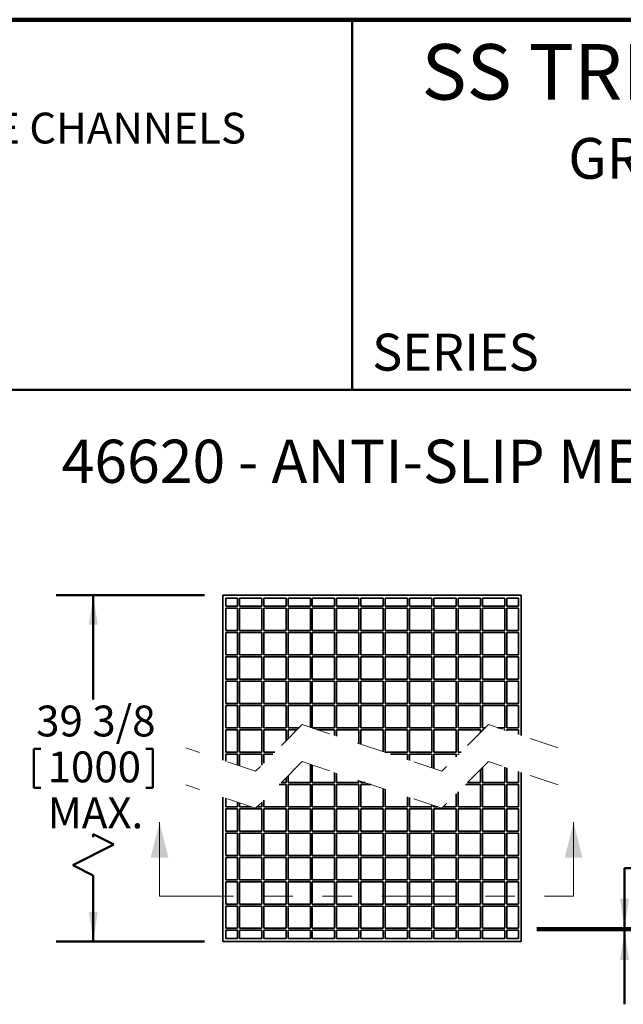
# Model space of a CAD drawing. Units: inches. Extents: x 0.2 to 8.4, y 0.1 to 10.9.
# Drawn here: x 4.3 to 6.4, y 7.6 to 10.9 of the extents above; entities that cross this region are included whole.
import ezdxf

# ---------------------------------------------------------------- set-up
doc = ezdxf.new("R2010")
doc.units = ezdxf.units.IN
doc.header["$MEASUREMENT"] = 0
doc.linetypes.add('HIDDEN', pattern=[0.075, 0.05, -0.025])
doc.linetypes.add('PHANTOM', pattern=[0.5, 0.25, -0.05, 0.05, -0.05, 0.05, -0.05])
doc.layers.add('WALL', color=7, linetype='Continuous', lineweight=50)
doc.styles.add('SLDTEXTSTYLE0', font='TXT', dxfattribs={"width": 0.605})
doc.dimstyles.new('SLDDIMSTYLE0', dxfattribs={"dimtxt": 0.101115, "dimasz": 0.1, "dimexe": 0, "dimexo": 0.0625, "dimgap": 0.025279, "dimtad": 0, "dimtih": 1, "dimtoh": 1, "dimdec": 6, "dimlfac": 12, "dimrnd": 1e-09, "dimzin": 12, "dimdsep": 46, "dimlunit": 5, "dimtxsty": 'SLDTEXTSTYLE0', "dimsah": 1, "dimcen": 0.09, "dimadec": 0, "dimazin": 3, "dimtfac": 1, "dimtdec": 3, "dimtofl": 0, "dimtmove": 0, "dimatfit": 3, "dimfxl": 0, "dimfrac": 2, "dimtolj": 1, "dimtzin": 12, "dimarcsym": 0})
doc.dimstyles.new('SLDDIMSTYLE1', dxfattribs={"dimtxt": 0.101115, "dimasz": 0.1, "dimexe": 0, "dimexo": 0.0625, "dimgap": 0.025279, "dimtad": 0, "dimtih": 1, "dimtoh": 1, "dimdec": 6, "dimlfac": 12, "dimrnd": 1e-09, "dimzin": 12, "dimdsep": 46, "dimlunit": 5, "dimtxsty": 'SLDTEXTSTYLE0', "dimsah": 1, "dimcen": 0.09, "dimadec": 0, "dimazin": 3, "dimtfac": 1, "dimtdec": 3, "dimtmove": 0, "dimatfit": 0, "dimfxl": 0, "dimfrac": 2, "dimtolj": 1, "dimtzin": 12, "dimarcsym": 0})

# ---------------------------------------------------------------- blocks, each defined once
blk = doc.blocks.new('SW_NOTE_1')
at = {"color": 0, "linetype": 'Continuous', "lineweight": 18, "insert": (0, 0.1343), "char_height": 0.104167, "attachment_point": 1, "style": 'SLDTEXTSTYLE0'}
blk.add_mtext('GRATE ASSORTMENT FOR JOSAM SERIES 46600 12" WIDE CHANNELS', dxfattribs=at)
blk = doc.blocks.new('SW_NOTE_5')
at = {"layer": 'WALL', "color": 0, "attachment_point": 1, "style": 'SLDTEXTSTYLE0'}
for s, insert, char_height in [('46620', (0, 0.188), 0.14583), ('- ANTI-SLIP MESH', (0.5948, 0.188), 0.145833)]:
    blk.add_mtext(s, dxfattribs=dict(at, insert=insert, char_height=char_height))
blk = doc.blocks.new('_D_3')
at = {"layer": 'WALL'}
for p, q in [((4.9468, 8.9939), (4.4468, 8.9939)), ((4.5718, 8.9939), (4.5718, 8.6419)), ((4.3712, 8.4751), (4.3712, 8.3432)), ((4.3712, 8.4751), (4.3944, 8.4751)), ((4.7723, 8.4751), (4.7492, 8.4751)), ((4.7723, 8.4751), (4.7723, 8.3432)), ((4.3712, 8.3432), (4.3944, 8.3432)), ((4.7723, 8.3432), (4.7492, 8.3432)), ((4.6412, 8.1515), (4.5718, 8.1862)), ((4.5718, 8.1862), (4.5718, 8.1764)), ((4.5023, 8.0821), (4.6412, 8.1515)), ((4.5718, 8.0473), (4.5023, 8.0821)), ((4.5718, 7.8244), (4.5718, 8.0473)), ((4.9468, 7.8244), (4.4468, 7.8244))]:
    blk.add_line(p, q, dxfattribs=at)
for points in [[(4.5718, 8.9939), (4.5568, 8.8939), (4.5868, 8.8939)], [(4.5718, 7.8244), (4.5868, 7.9244), (4.5568, 7.9244)]]:
    blk.add_solid(points, dxfattribs=at)
at = {"layer": 'WALL', "char_height": 0.10417, "attachment_point": 1, "style": 'SLDTEXTSTYLE0'}
for s, insert in [('39 3/8', (4.3789, 8.621)), ('1000', (4.4175, 8.4659)), ('MAX.', (4.4177, 8.3107))]:
    blk.add_mtext(s, dxfattribs=dict(at, insert=insert))
blk = doc.blocks.new('_D_4')
at = {"layer": 'WALL'}
for p, q in [((6.4901, 8.0714), (6.3651, 8.0714)), ((6.3651, 8.0714), (6.3651, 7.8688)), ((6.6722, 8.0597), (6.6722, 7.9279)), ((6.6722, 8.0597), (6.6954, 8.0597)), ((6.8418, 8.0597), (6.8187, 8.0597)), ((6.8418, 8.0597), (6.8418, 7.9279)), ((6.6722, 7.9279), (6.6954, 7.9279)), ((6.8418, 7.9279), (6.8187, 7.9279)), ((6.0692, 7.8688), (6.4901, 7.8688)), ((6.0692, 7.8621), (6.4901, 7.8621)), ((6.3651, 7.8621), (6.3651, 7.6121))]:
    blk.add_line(p, q, dxfattribs=at)
for points in [[(6.3651, 7.8688), (6.3801, 7.9688), (6.3501, 7.9688)], [(6.3651, 7.8621), (6.3501, 7.7621), (6.3801, 7.7621)]]:
    blk.add_solid(points, dxfattribs=at)
at = {"layer": 'WALL', "attachment_point": 1, "style": 'SLDTEXTSTYLE0'}
for s, insert, char_height in [('1/16', (6.622, 8.2057), 0.10417), ('2', (6.7185, 8.0505), 0.1042)]:
    blk.add_mtext(s, dxfattribs=dict(at, insert=insert, char_height=char_height))

msp = doc.modelspace()

# ---------------------------------------------------------------- linework, layer by layer
at = {"color": 7, "linetype": 'Continuous', "lineweight": 100}
msp.add_line((8.3984375, 10.9375), (0.3984375, 10.9375), dxfattribs=at)
at = {"color": 7, "linetype": 'Continuous', "lineweight": 50}
for p, q in [((5.4453125, 10.9375), (5.4453125, 9.6875)), ((0.3984375, 9.6875), (8.3984375, 9.6875))]:
    msp.add_line(p, q, dxfattribs=at)
at = {"color": 7, "linetype": 'Continuous', "lineweight": 35}
for p, q in [((6.01651018, 8.99390945), (5.0092923, 8.99390945)), ((5.0092923, 8.99390945), (5.0092923, 8.43626595)), ((5.01913484, 8.98406696), (5.01913484, 8.95623249)), ((5.05845323, 8.98406696), (5.01913484, 8.98406696)), ((5.05845323, 8.95623249), (5.05845323, 8.98406696)), ((5.06511993, 8.98406696), (5.06511993, 8.95623249)), ((5.14047407, 8.98406696), (5.06511993, 8.98406696)), ((5.14047407, 8.95623249), (5.14047407, 8.98406696)), ((5.14714075, 8.98406696), (5.14714075, 8.95623249)), ((5.22249492, 8.98406696), (5.14714075, 8.98406696)), ((5.22249492, 8.95623249), (5.22249492, 8.98406696)), ((5.22916157, 8.98406696), (5.22916157, 8.95623249)), ((5.30451574, 8.98406696), (5.22916157, 8.98406696)), ((5.30451574, 8.95623249), (5.30451574, 8.98406696)), ((5.31118241, 8.98406696), (5.31118241, 8.95623249)), ((5.38653657, 8.98406696), (5.31118241, 8.98406696)), ((5.38653657, 8.95623249), (5.38653657, 8.98406696)), ((5.39320324, 8.98406696), (5.39320324, 8.95623249)), ((5.46855741, 8.98406696), (5.39320324, 8.98406696)), ((5.46855741, 8.95623249), (5.46855741, 8.98406696)), ((5.47522408, 8.98406696), (5.47522408, 8.95623249)), ((5.55057841, 8.98406696), (5.47522408, 8.98406696)), ((5.55057841, 8.98406696), (5.55057841, 8.95623249)), ((5.55724507, 8.95623249), (5.55724507, 8.98406696)), ((5.63259924, 8.98406696), (5.55724507, 8.98406696)), ((5.63259924, 8.98406696), (5.63259924, 8.95623249)), ((5.63926591, 8.95623249), (5.63926591, 8.98406696)), ((5.71462008, 8.98406696), (5.63926591, 8.98406696)), ((5.71462008, 8.98406696), (5.71462008, 8.95623249)), ((5.72128675, 8.95623249), (5.72128675, 8.98406696)), ((5.79664091, 8.98406696), (5.72128675, 8.98406696)), ((5.79664091, 8.98406696), (5.79664091, 8.95623249)), ((5.80330757, 8.95623249), (5.80330757, 8.98406696)), ((5.87866173, 8.98406696), (5.80330757, 8.98406696)), ((5.87866173, 8.98406696), (5.87866173, 8.95623249)), ((5.88532841, 8.95623249), (5.88532841, 8.98406696)), ((5.96068255, 8.98406696), (5.88532841, 8.98406696)), ((5.96068255, 8.98406696), (5.96068255, 8.95623249)), ((5.96734926, 8.95623249), (5.96734926, 8.98406696)), ((6.00666764, 8.98406696), (5.96734926, 8.98406696)), ((6.00666764, 8.95623249), (6.00666764, 8.98406696)), ((6.01651018, 8.51983135), (6.01651018, 8.99390945)), ((5.05845323, 8.95623249), (5.01913484, 8.95623249)), ((5.01913484, 8.94956578), (5.01913484, 8.87421167)), ((5.01913484, 8.94956578), (5.05845323, 8.94956578)), ((5.05845323, 8.87421167), (5.05845323, 8.94956578)), ((5.14047407, 8.95623249), (5.06511993, 8.95623249)), ((5.06511993, 8.94956578), (5.06511993, 8.87421167)), ((5.06511993, 8.94956578), (5.14047407, 8.94956578)), ((5.14047407, 8.87421167), (5.14047407, 8.94956578)), ((5.22249492, 8.95623249), (5.14714075, 8.95623249)), ((5.14714075, 8.94956578), (5.14714075, 8.87421167)), ((5.14714075, 8.94956578), (5.22249492, 8.94956578)), ((5.22249492, 8.87421167), (5.22249492, 8.94956578)), ((5.30451574, 8.95623249), (5.22916157, 8.95623249)), ((5.22916157, 8.94956578), (5.22916157, 8.87421167)), ((5.22916157, 8.94956578), (5.30451574, 8.94956578)), ((5.30451574, 8.87421167), (5.30451574, 8.94956578)), ((5.38653657, 8.95623249), (5.31118241, 8.95623249)), ((5.31118241, 8.94956578), (5.31118241, 8.87421167)), ((5.31118241, 8.94956578), (5.38653657, 8.94956578)), ((5.38653657, 8.87421167), (5.38653657, 8.94956578)), ((5.46855741, 8.95623249), (5.39320324, 8.95623249)), ((5.39320324, 8.94956578), (5.39320324, 8.87421167)), ((5.39320324, 8.94956578), (5.46855741, 8.94956578)), ((5.46855741, 8.87421167), (5.46855741, 8.94956578)), ((5.55057841, 8.95623249), (5.47522408, 8.95623249)), ((5.47522408, 8.94956578), (5.47522408, 8.87421167)), ((5.47522408, 8.94956578), (5.55057841, 8.94956578)), ((5.55057841, 8.94956578), (5.55057841, 8.87421167)), ((5.63259924, 8.95623249), (5.55724507, 8.95623249)), ((5.55724507, 8.87421167), (5.55724507, 8.94956578)), ((5.55724507, 8.94956578), (5.63259924, 8.94956578)), ((5.63259924, 8.94956578), (5.63259924, 8.87421167)), ((5.71462008, 8.95623249), (5.63926591, 8.95623249)), ((5.63926591, 8.87421167), (5.63926591, 8.94956578)), ((5.63926591, 8.94956578), (5.71462008, 8.94956578)), ((5.71462008, 8.94956578), (5.71462008, 8.87421167)), ((5.79664091, 8.95623249), (5.72128675, 8.95623249)), ((5.72128675, 8.87421167), (5.72128675, 8.94956578)), ((5.72128675, 8.94956578), (5.79664091, 8.94956578)), ((5.79664091, 8.94956578), (5.79664091, 8.87421167)), ((5.87866173, 8.95623249), (5.80330757, 8.95623249)), ((5.80330757, 8.87421167), (5.80330757, 8.94956578)), ((5.80330757, 8.94956578), (5.87866173, 8.94956578)), ((5.87866173, 8.94956578), (5.87866173, 8.87421167)), ((5.96068255, 8.95623249), (5.88532841, 8.95623249)), ((5.88532841, 8.87421167), (5.88532841, 8.94956578)), ((5.88532841, 8.94956578), (5.96068255, 8.94956578)), ((5.96068255, 8.94956578), (5.96068255, 8.87421167)), ((6.00666764, 8.95623249), (5.96734926, 8.95623249)), ((5.96734926, 8.87421167), (5.96734926, 8.94956578)), ((5.96734926, 8.94956578), (6.00666764, 8.94956578)), ((6.00666764, 8.87421167), (6.00666764, 8.94956578)), ((5.05845323, 8.87421167), (5.01913484, 8.87421167)), ((5.01913484, 8.86754496), (5.01913484, 8.79219084)), ((5.01913484, 8.86754496), (5.05845323, 8.86754496)), ((5.05845323, 8.79219084), (5.05845323, 8.86754496)), ((5.14047407, 8.87421167), (5.06511993, 8.87421167)), ((5.06511993, 8.86754496), (5.06511993, 8.79219084)), ((5.06511993, 8.86754496), (5.14047407, 8.86754496)), ((5.14047407, 8.79219084), (5.14047407, 8.86754496)), ((5.22249492, 8.87421167), (5.14714075, 8.87421167)), ((5.14714075, 8.86754496), (5.14714075, 8.79219084)), ((5.14714075, 8.86754496), (5.22249492, 8.86754496)), ((5.22249492, 8.79219084), (5.22249492, 8.86754496)), ((5.30451574, 8.87421167), (5.22916157, 8.87421167)), ((5.22916157, 8.86754496), (5.22916157, 8.79219084)), ((5.22916157, 8.86754496), (5.30451574, 8.86754496)), ((5.30451574, 8.79219084), (5.30451574, 8.86754496)), ((5.38653657, 8.87421167), (5.31118241, 8.87421167)), ((5.31118241, 8.86754496), (5.31118241, 8.79219084)), ((5.31118241, 8.86754496), (5.38653657, 8.86754496)), ((5.38653657, 8.79219084), (5.38653657, 8.86754496)), ((5.46855741, 8.87421167), (5.39320324, 8.87421167)), ((5.39320324, 8.86754496), (5.39320324, 8.79219084)), ((5.39320324, 8.86754496), (5.46855741, 8.86754496)), ((5.46855741, 8.79219084), (5.46855741, 8.86754496)), ((5.55057841, 8.87421167), (5.47522408, 8.87421167)), ((5.47522408, 8.86754496), (5.47522408, 8.79219084)), ((5.47522408, 8.86754496), (5.55057841, 8.86754496)), ((5.55057841, 8.86754496), (5.55057841, 8.79219084)), ((5.63259924, 8.87421167), (5.55724507, 8.87421167)), ((5.55724507, 8.79219084), (5.55724507, 8.86754496)), ((5.55724507, 8.86754496), (5.63259924, 8.86754496)), ((5.63259924, 8.86754496), (5.63259924, 8.79219084)), ((5.71462008, 8.87421167), (5.63926591, 8.87421167)), ((5.63926591, 8.79219084), (5.63926591, 8.86754496)), ((5.63926591, 8.86754496), (5.71462008, 8.86754496)), ((5.71462008, 8.86754496), (5.71462008, 8.79219084)), ((5.79664091, 8.87421167), (5.72128675, 8.87421167)), ((5.72128675, 8.79219084), (5.72128675, 8.86754496)), ((5.72128675, 8.86754496), (5.79664091, 8.86754496)), ((5.79664091, 8.86754496), (5.79664091, 8.79219084)), ((5.87866173, 8.87421167), (5.80330757, 8.87421167)), ((5.80330757, 8.79219084), (5.80330757, 8.86754496)), ((5.80330757, 8.86754496), (5.87866173, 8.86754496)), ((5.87866173, 8.86754496), (5.87866173, 8.79219084)), ((5.96068255, 8.87421167), (5.88532841, 8.87421167)), ((5.88532841, 8.79219084), (5.88532841, 8.86754496)), ((5.88532841, 8.86754496), (5.96068255, 8.86754496)), ((5.96068255, 8.86754496), (5.96068255, 8.79219084)), ((6.00666764, 8.87421167), (5.96734926, 8.87421167)), ((5.96734926, 8.79219084), (5.96734926, 8.86754496)), ((5.96734926, 8.86754496), (6.00666764, 8.86754496)), ((6.00666764, 8.79219084), (6.00666764, 8.86754496)), ((5.05845323, 8.79219084), (5.01913484, 8.79219084)), ((5.01913484, 8.78552414), (5.01913484, 8.71017002)), ((5.01913484, 8.78552414), (5.05845323, 8.78552414)), ((5.05845323, 8.71017002), (5.05845323, 8.78552414)), ((5.14047407, 8.79219084), (5.06511993, 8.79219084)), ((5.06511993, 8.78552414), (5.06511993, 8.71017002)), ((5.06511993, 8.78552414), (5.14047407, 8.78552414)), ((5.14047407, 8.71017002), (5.14047407, 8.78552414)), ((5.22249492, 8.79219084), (5.14714075, 8.79219084)), ((5.14714075, 8.78552414), (5.14714075, 8.71017002)), ((5.14714075, 8.78552414), (5.22249492, 8.78552414)), ((5.22249492, 8.71017002), (5.22249492, 8.78552414)), ((5.30451574, 8.79219084), (5.22916157, 8.79219084)), ((5.22916157, 8.78552414), (5.22916157, 8.71017002)), ((5.22916157, 8.78552414), (5.30451574, 8.78552414)), ((5.30451574, 8.71017002), (5.30451574, 8.78552414)), ((5.38653657, 8.79219084), (5.31118241, 8.79219084)), ((5.31118241, 8.78552414), (5.31118241, 8.71017002)), ((5.31118241, 8.78552414), (5.38653657, 8.78552414)), ((5.38653657, 8.71017002), (5.38653657, 8.78552414)), ((5.46855741, 8.79219084), (5.39320324, 8.79219084)), ((5.39320324, 8.78552414), (5.39320324, 8.71017002)), ((5.39320324, 8.78552414), (5.46855741, 8.78552414)), ((5.46855741, 8.71017002), (5.46855741, 8.78552414)), ((5.55057841, 8.79219084), (5.47522408, 8.79219084)), ((5.47522408, 8.78552414), (5.47522408, 8.71017002)), ((5.47522408, 8.78552414), (5.55057841, 8.78552414)), ((5.55057841, 8.78552414), (5.55057841, 8.71017002)), ((5.63259924, 8.79219084), (5.55724507, 8.79219084)), ((5.55724507, 8.71017002), (5.55724507, 8.78552414)), ((5.55724507, 8.78552414), (5.63259924, 8.78552414)), ((5.63259924, 8.78552414), (5.63259924, 8.71017002)), ((5.71462008, 8.79219084), (5.63926591, 8.79219084)), ((5.63926591, 8.71017002), (5.63926591, 8.78552414)), ((5.63926591, 8.78552414), (5.71462008, 8.78552414)), ((5.71462008, 8.78552414), (5.71462008, 8.71017002)), ((5.79664091, 8.79219084), (5.72128675, 8.79219084)), ((5.72128675, 8.71017002), (5.72128675, 8.78552414)), ((5.72128675, 8.78552414), (5.79664091, 8.78552414)), ((5.79664091, 8.78552414), (5.79664091, 8.71017002)), ((5.87866173, 8.79219084), (5.80330757, 8.79219084)), ((5.80330757, 8.71017002), (5.80330757, 8.78552414)), ((5.80330757, 8.78552414), (5.87866173, 8.78552414)), ((5.87866173, 8.78552414), (5.87866173, 8.71017002)), ((5.96068255, 8.79219084), (5.88532841, 8.79219084)), ((5.88532841, 8.71017002), (5.88532841, 8.78552414)), ((5.88532841, 8.78552414), (5.96068255, 8.78552414)), ((5.96068255, 8.78552414), (5.96068255, 8.71017002)), ((6.00666764, 8.79219084), (5.96734926, 8.79219084)), ((5.96734926, 8.71017002), (5.96734926, 8.78552414)), ((5.96734926, 8.78552414), (6.00666764, 8.78552414)), ((6.00666764, 8.71017002), (6.00666764, 8.78552414)), ((5.05845323, 8.71017002), (5.01913484, 8.71017002)), ((5.01913484, 8.70350332), (5.01913484, 8.6281492)), ((5.01913484, 8.70350332), (5.05845323, 8.70350332)), ((5.05845323, 8.6281492), (5.05845323, 8.70350332)), ((5.14047407, 8.71017002), (5.06511993, 8.71017002)), ((5.06511993, 8.70350332), (5.06511993, 8.6281492)), ((5.06511993, 8.70350332), (5.14047407, 8.70350332)), ((5.14047407, 8.6281492), (5.14047407, 8.70350332)), ((5.22249492, 8.71017002), (5.14714075, 8.71017002)), ((5.14714075, 8.70350332), (5.14714075, 8.6281492)), ((5.14714075, 8.70350332), (5.22249492, 8.70350332)), ((5.22249492, 8.6281492), (5.22249492, 8.70350332)), ((5.30451574, 8.71017002), (5.22916157, 8.71017002)), ((5.22916157, 8.70350332), (5.22916157, 8.6281492)), ((5.22916157, 8.70350332), (5.30451574, 8.70350332)), ((5.30451574, 8.6281492), (5.30451574, 8.70350332)), ((5.38653657, 8.71017002), (5.31118241, 8.71017002)), ((5.31118241, 8.70350332), (5.31118241, 8.6281492)), ((5.31118241, 8.70350332), (5.38653657, 8.70350332)), ((5.38653657, 8.6281492), (5.38653657, 8.70350332)), ((5.46855741, 8.71017002), (5.39320324, 8.71017002)), ((5.39320324, 8.70350332), (5.39320324, 8.6281492)), ((5.39320324, 8.70350332), (5.46855741, 8.70350332)), ((5.46855741, 8.6281492), (5.46855741, 8.70350332)), ((5.55057841, 8.71017002), (5.47522408, 8.71017002)), ((5.47522408, 8.70350332), (5.47522408, 8.6281492)), ((5.47522408, 8.70350332), (5.55057841, 8.70350332)), ((5.55057841, 8.70350332), (5.55057841, 8.6281492)), ((5.63259924, 8.71017002), (5.55724507, 8.71017002)), ((5.55724507, 8.6281492), (5.55724507, 8.70350332)), ((5.55724507, 8.70350332), (5.63259924, 8.70350332)), ((5.63259924, 8.70350332), (5.63259924, 8.6281492)), ((5.71462008, 8.71017002), (5.63926591, 8.71017002)), ((5.63926591, 8.6281492), (5.63926591, 8.70350332)), ((5.63926591, 8.70350332), (5.71462008, 8.70350332)), ((5.71462008, 8.70350332), (5.71462008, 8.6281492)), ((5.79664091, 8.71017002), (5.72128675, 8.71017002)), ((5.72128675, 8.6281492), (5.72128675, 8.70350332)), ((5.72128675, 8.70350332), (5.79664091, 8.70350332)), ((5.79664091, 8.70350332), (5.79664091, 8.6281492)), ((5.87866173, 8.71017002), (5.80330757, 8.71017002)), ((5.80330757, 8.6281492), (5.80330757, 8.70350332)), ((5.80330757, 8.70350332), (5.87866173, 8.70350332)), ((5.87866173, 8.70350332), (5.87866173, 8.6281492)), ((5.96068255, 8.71017002), (5.88532841, 8.71017002)), ((5.88532841, 8.6281492), (5.88532841, 8.70350332)), ((5.88532841, 8.70350332), (5.96068255, 8.70350332)), ((5.96068255, 8.70350332), (5.96068255, 8.6281492)), ((6.00666764, 8.71017002), (5.96734926, 8.71017002)), ((5.96734926, 8.6281492), (5.96734926, 8.70350332)), ((5.96734926, 8.70350332), (6.00666764, 8.70350332)), ((6.00666764, 8.6281492), (6.00666764, 8.70350332)), ((5.05845323, 8.6281492), (5.01913484, 8.6281492)), ((5.01913484, 8.6214825), (5.01913484, 8.54612828)), ((5.01913484, 8.6214825), (5.05845323, 8.6214825)), ((5.05845323, 8.54612828), (5.05845323, 8.6214825)), ((5.14047407, 8.6281492), (5.06511993, 8.6281492)), ((5.06511993, 8.6214825), (5.06511993, 8.54612828)), ((5.06511993, 8.6214825), (5.14047407, 8.6214825)), ((5.14047407, 8.54612828), (5.14047407, 8.6214825)), ((5.22249492, 8.6281492), (5.14714075, 8.6281492)), ((5.14714075, 8.6214825), (5.14714075, 8.54612828)), ((5.14714075, 8.6214825), (5.22249492, 8.6214825)), ((5.22249492, 8.54612828), (5.22249492, 8.6214825)), ((5.30451574, 8.6281492), (5.22916157, 8.6281492)), ((5.22916157, 8.6214825), (5.22916157, 8.54612828)), ((5.22916157, 8.6214825), (5.30451574, 8.6214825)), ((5.30451574, 8.54770395), (5.30451574, 8.6214825)), ((5.38653657, 8.6281492), (5.31118241, 8.6281492)), ((5.31118241, 8.6214825), (5.31118241, 8.54612828)), ((5.31118241, 8.6214825), (5.38653657, 8.6214825)), ((5.38653657, 8.54612828), (5.38653657, 8.6214825)), ((5.46855741, 8.6281492), (5.39320324, 8.6281492)), ((5.39320324, 8.6214825), (5.39320324, 8.54612828)), ((5.39320324, 8.6214825), (5.46855741, 8.6214825)), ((5.46855741, 8.54612828), (5.46855741, 8.6214825)), ((5.55057841, 8.6281492), (5.47522408, 8.6281492)), ((5.47522408, 8.6214825), (5.47522408, 8.54612828)), ((5.47522408, 8.6214825), (5.55057841, 8.6214825)), ((5.55057841, 8.6214825), (5.55057841, 8.54612828)), ((5.63259924, 8.6281492), (5.55724507, 8.6281492)), ((5.55724507, 8.54612828), (5.55724507, 8.6214825)), ((5.55724507, 8.6214825), (5.63259924, 8.6214825)), ((5.63259924, 8.6214825), (5.63259924, 8.54612828)), ((5.71462008, 8.6281492), (5.63926591, 8.6281492)), ((5.63926591, 8.54612828), (5.63926591, 8.6214825)), ((5.63926591, 8.6214825), (5.71462008, 8.6214825)), ((5.71462008, 8.6214825), (5.71462008, 8.54612828)), ((5.79664091, 8.6281492), (5.72128675, 8.6281492)), ((5.72128675, 8.54612828), (5.72128675, 8.6214825)), ((5.72128675, 8.6214825), (5.79664091, 8.6214825)), ((5.79664091, 8.6214825), (5.79664091, 8.54612828)), ((5.87866173, 8.6281492), (5.80330757, 8.6281492)), ((5.80330757, 8.54612828), (5.80330757, 8.6214825)), ((5.80330757, 8.6214825), (5.87866173, 8.6214825)), ((5.87866173, 8.6214825), (5.87866173, 8.54612828)), ((5.96068255, 8.6281492), (5.88532841, 8.6281492)), ((5.88532841, 8.54612828), (5.88532841, 8.6214825)), ((5.88532841, 8.6214825), (5.96068255, 8.6214825)), ((5.96068255, 8.6214825), (5.96068255, 8.54612828)), ((6.00666764, 8.6281492), (5.96734926, 8.6281492)), ((5.96734926, 8.54612828), (5.96734926, 8.6214825)), ((5.96734926, 8.6214825), (6.00666764, 8.6214825)), ((6.00666764, 8.54612828), (6.00666764, 8.6214825)), ((5.05845323, 8.54612828), (5.01913484, 8.54612828)), ((5.01913484, 8.53946168), (5.01913484, 8.46410746)), ((5.01913484, 8.53946168), (5.05845323, 8.53946168)), ((5.05845323, 8.46410746), (5.05845323, 8.53946168)), ((5.14047407, 8.54612828), (5.06511993, 8.54612828)), ((5.06511993, 8.53946168), (5.06511993, 8.46410746)), ((5.06511993, 8.53946168), (5.14047407, 8.53946168)), ((5.14047407, 8.46410746), (5.14047407, 8.53946168)), ((5.22249492, 8.54612828), (5.14714075, 8.54612828)), ((5.14714075, 8.53946168), (5.14714075, 8.46410746)), ((5.14714075, 8.53946168), (5.22249492, 8.53946168)), ((5.22249492, 8.50194673), (5.22249492, 8.53946168)), ((5.26667642, 8.54612828), (5.22916157, 8.54612828)), ((5.22916157, 8.53946168), (5.22916157, 8.50861344)), ((5.22916157, 8.53946168), (5.26000981, 8.53946168)), ((5.38653657, 8.54612828), (5.31118241, 8.54612828)), ((5.3291739, 8.53946168), (5.38653657, 8.53946168)), ((5.38653657, 8.52028748), (5.38653657, 8.53946168)), ((5.46855741, 8.54612828), (5.39320324, 8.54612828)), ((5.39320324, 8.53946168), (5.39320324, 8.51805915)), ((5.39320324, 8.53946168), (5.46855741, 8.53946168)), ((5.46855741, 8.4928711), (5.46855741, 8.53946168)), ((5.55057841, 8.54612828), (5.47522408, 8.54612828)), ((5.47522408, 8.53946168), (5.47522408, 8.49064268)), ((5.47522408, 8.53946168), (5.55057841, 8.53946168)), ((5.55057841, 8.53946168), (5.55057841, 8.46545463)), ((5.63259924, 8.54612828), (5.55724507, 8.54612828)), ((5.55724507, 8.46410746), (5.55724507, 8.53946168)), ((5.55724507, 8.53946168), (5.63259924, 8.53946168)), ((5.63259924, 8.53946168), (5.63259924, 8.46410746)), ((5.71462008, 8.54612828), (5.63926591, 8.54612828)), ((5.63926591, 8.46410746), (5.63926591, 8.53946168)), ((5.63926591, 8.53946168), (5.71462008, 8.53946168)), ((5.71462008, 8.53946168), (5.71462008, 8.46410746)), ((5.79664091, 8.54612828), (5.72128675, 8.54612828)), ((5.72128675, 8.46410746), (5.72128675, 8.53946168)), ((5.72128675, 8.53946168), (5.79664091, 8.53946168)), ((5.79664091, 8.53946168), (5.79664091, 8.46410746)), ((5.87866173, 8.54612828), (5.80330757, 8.54612828)), ((5.80330757, 8.46410746), (5.80330757, 8.53946168)), ((5.80330757, 8.53946168), (5.87866173, 8.53946168)), ((5.87866173, 8.53946168), (5.87866173, 8.52950469)), ((5.89528535, 8.54612828), (5.88532841, 8.54612828)), ((5.88532841, 8.5361713), (5.88532841, 8.53946168)), ((5.88532841, 8.53946168), (5.88861874, 8.53946168)), ((5.96068255, 8.54612828), (5.93783856, 8.54612828)), ((5.95778279, 8.53946168), (5.96068255, 8.53946168)), ((5.96068255, 8.53946168), (5.96068255, 8.53849242)), ((6.00666764, 8.54612828), (5.96734926, 8.54612828)), ((5.96734926, 8.53626399), (5.96734926, 8.53946168)), ((5.96734926, 8.53946168), (6.00666764, 8.53946168)), ((6.00666764, 8.52312134), (6.00666764, 8.53946168)), ((5.05845323, 8.46410746), (5.01913484, 8.46410746)), ((5.01913484, 8.45744085), (5.01913484, 8.43297596)), ((5.01913484, 8.45744085), (5.05845323, 8.45744085)), ((5.05845323, 8.41983332), (5.05845323, 8.45744085)), ((5.14047407, 8.46410746), (5.06511993, 8.46410746)), ((5.06511993, 8.45744085), (5.06511993, 8.41760489)), ((5.06511993, 8.45744085), (5.14047407, 8.45744085)), ((5.14047407, 8.41992591), (5.14047407, 8.45744085)), ((5.1846556, 8.46410746), (5.14714075, 8.46410746)), ((5.14714075, 8.45744085), (5.14714075, 8.42659262)), ((5.14714075, 8.45744085), (5.17798899, 8.45744085)), ((5.63259924, 8.46410746), (5.55724507, 8.46410746)), ((5.57455285, 8.45744085), (5.63259924, 8.45744085)), ((5.63259924, 8.45744085), (5.63259924, 8.43803815)), ((5.71462008, 8.46410746), (5.63926591, 8.46410746)), ((5.63926591, 8.43580973), (5.63926591, 8.45744085)), ((5.63926591, 8.45744085), (5.71462008, 8.45744085)), ((5.71462008, 8.45744085), (5.71462008, 8.41062168)), ((5.79664091, 8.46410746), (5.72128675, 8.46410746)), ((5.72128675, 8.40839335), (5.72128675, 8.45744085)), ((5.72128675, 8.45744085), (5.79664091, 8.45744085)), ((5.79664091, 8.45744085), (5.79664091, 8.44748387)), ((5.81326453, 8.46410746), (5.80330757, 8.46410746)), ((5.80330757, 8.45415047), (5.80330757, 8.45744085)), ((5.80330757, 8.45744085), (5.80659792, 8.45744085)), ((5.30451574, 8.36087737), (5.30451574, 8.42270399)), ((5.31118241, 8.42047556), (5.31118241, 8.36087737)), ((5.96068255, 8.41349245), (5.96068255, 8.36087737)), ((5.22916157, 8.38361347), (5.22916157, 8.36087737)), ((5.38653657, 8.36087737), (5.38653657, 8.39528751)), ((5.39320324, 8.39305909), (5.39320324, 8.36087737)), ((5.87866173, 8.40450463), (5.87866173, 8.36087737)), ((5.88532841, 8.36087737), (5.88532841, 8.41117133)), ((5.96734926, 8.36087737), (5.96734926, 8.41126402)), ((6.00666764, 8.36087737), (6.00666764, 8.39812137)), ((6.01651018, 7.82440878), (6.01651018, 8.39483139)), ((5.22249492, 8.35421076), (5.19975891, 8.35421076)), ((5.20642552, 8.36087737), (5.22249492, 8.36087737)), ((5.22249492, 8.36087737), (5.22249492, 8.37694677)), ((5.22249492, 8.27885655), (5.22249492, 8.35421076)), ((5.22916157, 8.36087737), (5.30451574, 8.36087737)), ((5.22916157, 8.35421076), (5.22916157, 8.27885655)), ((5.30451574, 8.35421076), (5.22916157, 8.35421076)), ((5.30451574, 8.27885655), (5.30451574, 8.35421076)), ((5.31118241, 8.36087737), (5.38653657, 8.36087737)), ((5.31118241, 8.35421076), (5.31118241, 8.27885655)), ((5.38653657, 8.35421076), (5.31118241, 8.35421076)), ((5.38653657, 8.27885655), (5.38653657, 8.35421076)), ((5.39320324, 8.36087737), (5.46855741, 8.36087737)), ((5.39320324, 8.35421076), (5.39320324, 8.27885655)), ((5.46855741, 8.35421076), (5.39320324, 8.35421076)), ((5.46855741, 8.36087737), (5.46855741, 8.36787104)), ((5.46855741, 8.27885655), (5.46855741, 8.35421076)), ((5.47522408, 8.36564271), (5.47522408, 8.36087737)), ((5.47522408, 8.36087737), (5.48948027, 8.36087737)), ((5.47522408, 8.35421076), (5.47522408, 8.27885655)), ((5.50942454, 8.35421076), (5.47522408, 8.35421076)), ((5.87866173, 8.35421076), (5.82836784, 8.35421076)), ((5.83503445, 8.36087737), (5.87866173, 8.36087737)), ((5.87866173, 8.35421076), (5.87866173, 8.27885655)), ((5.88532841, 8.36087737), (5.96068255, 8.36087737)), ((5.88532841, 8.27885655), (5.88532841, 8.35421076)), ((5.96068255, 8.35421076), (5.88532841, 8.35421076)), ((5.96068255, 8.35421076), (5.96068255, 8.27885655)), ((5.96734926, 8.36087737), (6.00666764, 8.36087737)), ((5.96734926, 8.27885655), (5.96734926, 8.35421076)), ((6.00666764, 8.35421076), (5.96734926, 8.35421076)), ((6.00666764, 8.27885655), (6.00666764, 8.35421076)), ((5.55057841, 8.34045457), (5.55057841, 8.27885655)), ((5.55724507, 8.27885655), (5.55724507, 8.33822614)), ((5.79664091, 8.3224838), (5.79664091, 8.27885655)), ((5.80330757, 8.27885655), (5.80330757, 8.32915051)), ((5.0092923, 8.31126589), (5.0092923, 7.82440878)), ((5.01913484, 8.3079759), (5.01913484, 8.27885655)), ((5.05845323, 8.27885655), (5.05845323, 8.29483325)), ((5.06511993, 8.29260483), (5.06511993, 8.27885655)), ((5.14047407, 8.27885655), (5.14047407, 8.29492594)), ((5.14714075, 8.30159265), (5.14714075, 8.27885655)), ((5.63259924, 8.31303819), (5.63259924, 8.27885655)), ((5.63926591, 8.27885655), (5.63926591, 8.31080976)), ((5.71462008, 8.28562171), (5.71462008, 8.27885655)), ((5.72128675, 8.27885655), (5.72128675, 8.28339329)), ((5.01913484, 8.27885655), (5.05845323, 8.27885655)), ((5.01913484, 8.27218994), (5.01913484, 8.19683573)), ((5.05845323, 8.27218994), (5.01913484, 8.27218994)), ((5.05845323, 8.19683573), (5.05845323, 8.27218994)), ((5.06511993, 8.27885655), (5.10625031, 8.27885655)), ((5.06511993, 8.27218994), (5.06511993, 8.19683573)), ((5.14047407, 8.27218994), (5.06511993, 8.27218994)), ((5.1244047, 8.27885655), (5.14047407, 8.27885655)), ((5.14047407, 8.19683573), (5.14047407, 8.27218994)), ((5.14714075, 8.27885655), (5.22249492, 8.27885655)), ((5.14714075, 8.27218994), (5.14714075, 8.19683573)), ((5.22249492, 8.27218994), (5.14714075, 8.27218994)), ((5.22249492, 8.19683573), (5.22249492, 8.27218994)), ((5.22916157, 8.27885655), (5.30451574, 8.27885655)), ((5.22916157, 8.27218994), (5.22916157, 8.19683573)), ((5.30451574, 8.27218994), (5.22916157, 8.27218994)), ((5.30451574, 8.19683573), (5.30451574, 8.27218994)), ((5.31118241, 8.27885655), (5.38653657, 8.27885655)), ((5.31118241, 8.27218994), (5.31118241, 8.19683573)), ((5.38653657, 8.27218994), (5.31118241, 8.27218994)), ((5.38653657, 8.19683573), (5.38653657, 8.27218994)), ((5.39320324, 8.27885655), (5.46855741, 8.27885655)), ((5.39320324, 8.27218994), (5.39320324, 8.19683573)), ((5.46855741, 8.27218994), (5.39320324, 8.27218994)), ((5.46855741, 8.19683573), (5.46855741, 8.27218994)), ((5.47522408, 8.27885655), (5.55057841, 8.27885655)), ((5.47522408, 8.27218994), (5.47522408, 8.19683573)), ((5.55057841, 8.27218994), (5.47522408, 8.27218994)), ((5.55057841, 8.27218994), (5.55057841, 8.19683573)), ((5.55724507, 8.27885655), (5.63259924, 8.27885655)), ((5.55724507, 8.19683573), (5.55724507, 8.27218994)), ((5.63259924, 8.27218994), (5.55724507, 8.27218994)), ((5.63259924, 8.27218994), (5.63259924, 8.19683573)), ((5.63926591, 8.27885655), (5.71462008, 8.27885655)), ((5.63926591, 8.19683573), (5.63926591, 8.27218994)), ((5.71462008, 8.27218994), (5.63926591, 8.27218994)), ((5.71462008, 8.27218994), (5.71462008, 8.19683573)), ((5.72128675, 8.27885655), (5.73485922, 8.27885655)), ((5.72128675, 8.19683573), (5.72128675, 8.27218994)), ((5.79664091, 8.27218994), (5.72128675, 8.27218994)), ((5.75301363, 8.27885655), (5.79664091, 8.27885655)), ((5.79664091, 8.27218994), (5.79664091, 8.19683573)), ((5.80330757, 8.27885655), (5.87866173, 8.27885655)), ((5.80330757, 8.19683573), (5.80330757, 8.27218994)), ((5.87866173, 8.27218994), (5.80330757, 8.27218994)), ((5.87866173, 8.27218994), (5.87866173, 8.19683573)), ((5.88532841, 8.27885655), (5.96068255, 8.27885655)), ((5.88532841, 8.19683573), (5.88532841, 8.27218994)), ((5.96068255, 8.27218994), (5.88532841, 8.27218994)), ((5.96068255, 8.27218994), (5.96068255, 8.19683573)), ((5.96734926, 8.27885655), (6.00666764, 8.27885655)), ((5.96734926, 8.19683573), (5.96734926, 8.27218994)), ((6.00666764, 8.27218994), (5.96734926, 8.27218994)), ((6.00666764, 8.19683573), (6.00666764, 8.27218994)), ((5.01913484, 8.19683573), (5.05845323, 8.19683573)), ((5.01913484, 8.19016902), (5.01913484, 8.11481491)), ((5.05845323, 8.19016902), (5.01913484, 8.19016902)), ((5.05845323, 8.11481491), (5.05845323, 8.19016902)), ((5.06511993, 8.19683573), (5.14047407, 8.19683573)), ((5.06511993, 8.19016902), (5.06511993, 8.11481491)), ((5.14047407, 8.19016902), (5.06511993, 8.19016902)), ((5.14047407, 8.11481491), (5.14047407, 8.19016902)), ((5.14714075, 8.19683573), (5.22249492, 8.19683573)), ((5.14714075, 8.19016902), (5.14714075, 8.11481491)), ((5.22249492, 8.19016902), (5.14714075, 8.19016902)), ((5.22249492, 8.11481491), (5.22249492, 8.19016902)), ((5.22916157, 8.19683573), (5.30451574, 8.19683573)), ((5.22916157, 8.19016902), (5.22916157, 8.11481491)), ((5.30451574, 8.19016902), (5.22916157, 8.19016902)), ((5.30451574, 8.11481491), (5.30451574, 8.19016902)), ((5.31118241, 8.19683573), (5.38653657, 8.19683573)), ((5.31118241, 8.19016902), (5.31118241, 8.11481491)), ((5.38653657, 8.19016902), (5.31118241, 8.19016902)), ((5.38653657, 8.11481491), (5.38653657, 8.19016902)), ((5.39320324, 8.19683573), (5.46855741, 8.19683573)), ((5.39320324, 8.19016902), (5.39320324, 8.11481491)), ((5.46855741, 8.19016902), (5.39320324, 8.19016902)), ((5.46855741, 8.11481491), (5.46855741, 8.19016902)), ((5.47522408, 8.19683573), (5.55057841, 8.19683573)), ((5.47522408, 8.19016902), (5.47522408, 8.11481491)), ((5.55057841, 8.19016902), (5.47522408, 8.19016902)), ((5.55057841, 8.19016902), (5.55057841, 8.11481491)), ((5.55724507, 8.19683573), (5.63259924, 8.19683573)), ((5.55724507, 8.11481491), (5.55724507, 8.19016902)), ((5.63259924, 8.19016902), (5.55724507, 8.19016902)), ((5.63259924, 8.19016902), (5.63259924, 8.11481491)), ((5.63926591, 8.19683573), (5.71462008, 8.19683573)), ((5.63926591, 8.11481491), (5.63926591, 8.19016902)), ((5.71462008, 8.19016902), (5.63926591, 8.19016902)), ((5.71462008, 8.19016902), (5.71462008, 8.11481491)), ((5.72128675, 8.19683573), (5.79664091, 8.19683573)), ((5.72128675, 8.11481491), (5.72128675, 8.19016902)), ((5.79664091, 8.19016902), (5.72128675, 8.19016902)), ((5.79664091, 8.19016902), (5.79664091, 8.11481491)), ((5.80330757, 8.19683573), (5.87866173, 8.19683573)), ((5.80330757, 8.11481491), (5.80330757, 8.19016902)), ((5.87866173, 8.19016902), (5.80330757, 8.19016902)), ((5.87866173, 8.19016902), (5.87866173, 8.11481491)), ((5.88532841, 8.19683573), (5.96068255, 8.19683573)), ((5.88532841, 8.11481491), (5.88532841, 8.19016902)), ((5.96068255, 8.19016902), (5.88532841, 8.19016902)), ((5.96068255, 8.19016902), (5.96068255, 8.11481491)), ((5.96734926, 8.19683573), (6.00666764, 8.19683573)), ((5.96734926, 8.11481491), (5.96734926, 8.19016902)), ((6.00666764, 8.19016902), (5.96734926, 8.19016902)), ((6.00666764, 8.11481491), (6.00666764, 8.19016902)), ((5.01913484, 8.11481491), (5.05845323, 8.11481491)), ((5.06511993, 8.11481491), (5.14047407, 8.11481491)), ((5.14714075, 8.11481491), (5.22249492, 8.11481491)), ((5.22916157, 8.11481491), (5.30451574, 8.11481491)), ((5.31118241, 8.11481491), (5.38653657, 8.11481491)), ((5.39320324, 8.11481491), (5.46855741, 8.11481491)), ((5.47522408, 8.11481491), (5.55057841, 8.11481491)), ((5.55724507, 8.11481491), (5.63259924, 8.11481491)), ((5.63926591, 8.11481491), (5.71462008, 8.11481491)), ((5.72128675, 8.11481491), (5.79664091, 8.11481491)), ((5.80330757, 8.11481491), (5.87866173, 8.11481491)), ((5.88532841, 8.11481491), (5.96068255, 8.11481491)), ((5.96734926, 8.11481491), (6.00666764, 8.11481491)), ((5.01913484, 8.1081482), (5.01913484, 8.03279408)), ((5.05845323, 8.1081482), (5.01913484, 8.1081482)), ((5.05845323, 8.03279408), (5.05845323, 8.1081482)), ((5.06511993, 8.1081482), (5.06511993, 8.03279408)), ((5.14047407, 8.1081482), (5.06511993, 8.1081482)), ((5.14047407, 8.03279408), (5.14047407, 8.1081482)), ((5.14714075, 8.1081482), (5.14714075, 8.03279408)), ((5.22249492, 8.1081482), (5.14714075, 8.1081482)), ((5.22249492, 8.03279408), (5.22249492, 8.1081482)), ((5.22916157, 8.1081482), (5.22916157, 8.03279408)), ((5.30451574, 8.1081482), (5.22916157, 8.1081482)), ((5.30451574, 8.03279408), (5.30451574, 8.1081482)), ((5.31118241, 8.1081482), (5.31118241, 8.03279408)), ((5.38653657, 8.1081482), (5.31118241, 8.1081482)), ((5.38653657, 8.03279408), (5.38653657, 8.1081482)), ((5.39320324, 8.1081482), (5.39320324, 8.03279408)), ((5.46855741, 8.1081482), (5.39320324, 8.1081482)), ((5.46855741, 8.03279408), (5.46855741, 8.1081482)), ((5.47522408, 8.1081482), (5.47522408, 8.03279408)), ((5.55057841, 8.1081482), (5.47522408, 8.1081482)), ((5.55057841, 8.1081482), (5.55057841, 8.03279408)), ((5.55724507, 8.03279408), (5.55724507, 8.1081482)), ((5.63259924, 8.1081482), (5.55724507, 8.1081482)), ((5.63259924, 8.1081482), (5.63259924, 8.03279408)), ((5.63926591, 8.03279408), (5.63926591, 8.1081482)), ((5.71462008, 8.1081482), (5.63926591, 8.1081482)), ((5.71462008, 8.1081482), (5.71462008, 8.03279408)), ((5.72128675, 8.03279408), (5.72128675, 8.1081482)), ((5.79664091, 8.1081482), (5.72128675, 8.1081482)), ((5.79664091, 8.1081482), (5.79664091, 8.03279408)), ((5.80330757, 8.03279408), (5.80330757, 8.1081482)), ((5.87866173, 8.1081482), (5.80330757, 8.1081482)), ((5.87866173, 8.1081482), (5.87866173, 8.03279408)), ((5.88532841, 8.03279408), (5.88532841, 8.1081482)), ((5.96068255, 8.1081482), (5.88532841, 8.1081482)), ((5.96068255, 8.1081482), (5.96068255, 8.03279408)), ((5.96734926, 8.03279408), (5.96734926, 8.1081482)), ((6.00666764, 8.1081482), (5.96734926, 8.1081482)), ((6.00666764, 8.03279408), (6.00666764, 8.1081482)), ((5.01913484, 8.03279408), (5.05845323, 8.03279408)), ((5.01913484, 8.02612738), (5.01913484, 7.95077326)), ((5.05845323, 8.02612738), (5.01913484, 8.02612738)), ((5.05845323, 7.95077326), (5.05845323, 8.02612738)), ((5.06511993, 8.03279408), (5.14047407, 8.03279408)), ((5.06511993, 8.02612738), (5.06511993, 7.95077326)), ((5.14047407, 8.02612738), (5.06511993, 8.02612738)), ((5.14047407, 7.95077326), (5.14047407, 8.02612738)), ((5.14714075, 8.03279408), (5.22249492, 8.03279408)), ((5.14714075, 8.02612738), (5.14714075, 7.95077326)), ((5.22249492, 8.02612738), (5.14714075, 8.02612738)), ((5.22249492, 7.95077326), (5.22249492, 8.02612738)), ((5.22916157, 8.03279408), (5.30451574, 8.03279408)), ((5.22916157, 8.02612738), (5.22916157, 7.95077326)), ((5.30451574, 8.02612738), (5.22916157, 8.02612738)), ((5.30451574, 7.95077326), (5.30451574, 8.02612738)), ((5.31118241, 8.03279408), (5.38653657, 8.03279408)), ((5.31118241, 8.02612738), (5.31118241, 7.95077326)), ((5.38653657, 8.02612738), (5.31118241, 8.02612738)), ((5.38653657, 7.95077326), (5.38653657, 8.02612738)), ((5.39320324, 8.03279408), (5.46855741, 8.03279408)), ((5.39320324, 8.02612738), (5.39320324, 7.95077326)), ((5.46855741, 8.02612738), (5.39320324, 8.02612738)), ((5.46855741, 7.95077326), (5.46855741, 8.02612738)), ((5.47522408, 8.03279408), (5.55057841, 8.03279408)), ((5.47522408, 8.02612738), (5.47522408, 7.95077326)), ((5.55057841, 8.02612738), (5.47522408, 8.02612738)), ((5.55057841, 8.02612738), (5.55057841, 7.95077326)), ((5.55724507, 8.03279408), (5.63259924, 8.03279408)), ((5.55724507, 7.95077326), (5.55724507, 8.02612738)), ((5.63259924, 8.02612738), (5.55724507, 8.02612738)), ((5.63259924, 8.02612738), (5.63259924, 7.95077326)), ((5.63926591, 8.03279408), (5.71462008, 8.03279408)), ((5.63926591, 7.95077326), (5.63926591, 8.02612738)), ((5.71462008, 8.02612738), (5.63926591, 8.02612738)), ((5.71462008, 8.02612738), (5.71462008, 7.95077326)), ((5.72128675, 8.03279408), (5.79664091, 8.03279408)), ((5.72128675, 7.95077326), (5.72128675, 8.02612738)), ((5.79664091, 8.02612738), (5.72128675, 8.02612738)), ((5.79664091, 8.02612738), (5.79664091, 7.95077326)), ((5.80330757, 8.03279408), (5.87866173, 8.03279408)), ((5.80330757, 7.95077326), (5.80330757, 8.02612738)), ((5.87866173, 8.02612738), (5.80330757, 8.02612738)), ((5.87866173, 8.02612738), (5.87866173, 7.95077326)), ((5.88532841, 8.03279408), (5.96068255, 8.03279408)), ((5.88532841, 7.95077326), (5.88532841, 8.02612738)), ((5.96068255, 8.02612738), (5.88532841, 8.02612738)), ((5.96068255, 8.02612738), (5.96068255, 7.95077326)), ((5.96734926, 8.03279408), (6.00666764, 8.03279408)), ((5.96734926, 7.95077326), (5.96734926, 8.02612738)), ((6.00666764, 8.02612738), (5.96734926, 8.02612738)), ((6.00666764, 7.95077326), (6.00666764, 8.02612738)), ((5.01913484, 7.95077326), (5.05845323, 7.95077326)), ((5.06511993, 7.95077326), (5.14047407, 7.95077326)), ((5.14714075, 7.95077326), (5.22249492, 7.95077326)), ((5.22916157, 7.95077326), (5.30451574, 7.95077326)), ((5.31118241, 7.95077326), (5.38653657, 7.95077326)), ((5.39320324, 7.95077326), (5.46855741, 7.95077326)), ((5.47522408, 7.95077326), (5.55057841, 7.95077326)), ((5.55724507, 7.95077326), (5.63259924, 7.95077326)), ((5.63926591, 7.95077326), (5.71462008, 7.95077326)), ((5.72128675, 7.95077326), (5.79664091, 7.95077326)), ((5.80330757, 7.95077326), (5.87866173, 7.95077326)), ((5.88532841, 7.95077326), (5.96068255, 7.95077326)), ((5.96734926, 7.95077326), (6.00666764, 7.95077326)), ((5.01913484, 7.94410656), (5.01913484, 7.86875244)), ((5.05845323, 7.94410656), (5.01913484, 7.94410656)), ((5.05845323, 7.86875244), (5.05845323, 7.94410656)), ((5.06511993, 7.94410656), (5.06511993, 7.86875244)), ((5.14047407, 7.94410656), (5.06511993, 7.94410656)), ((5.14047407, 7.86875244), (5.14047407, 7.94410656)), ((5.14714075, 7.94410656), (5.14714075, 7.86875244)), ((5.22249492, 7.94410656), (5.14714075, 7.94410656)), ((5.22249492, 7.86875244), (5.22249492, 7.94410656)), ((5.22916157, 7.94410656), (5.22916157, 7.86875244)), ((5.30451574, 7.94410656), (5.22916157, 7.94410656)), ((5.30451574, 7.86875244), (5.30451574, 7.94410656)), ((5.31118241, 7.94410656), (5.31118241, 7.86875244)), ((5.38653657, 7.94410656), (5.31118241, 7.94410656)), ((5.38653657, 7.86875244), (5.38653657, 7.94410656)), ((5.39320324, 7.94410656), (5.39320324, 7.86875244)), ((5.46855741, 7.94410656), (5.39320324, 7.94410656)), ((5.46855741, 7.86875244), (5.46855741, 7.94410656)), ((5.47522408, 7.94410656), (5.47522408, 7.86875244)), ((5.55057841, 7.94410656), (5.47522408, 7.94410656)), ((5.55057841, 7.94410656), (5.55057841, 7.86875244)), ((5.55724507, 7.86875244), (5.55724507, 7.94410656)), ((5.63259924, 7.94410656), (5.55724507, 7.94410656)), ((5.63259924, 7.94410656), (5.63259924, 7.86875244)), ((5.63926591, 7.86875244), (5.63926591, 7.94410656)), ((5.71462008, 7.94410656), (5.63926591, 7.94410656)), ((5.71462008, 7.94410656), (5.71462008, 7.86875244)), ((5.72128675, 7.86875244), (5.72128675, 7.94410656)), ((5.79664091, 7.94410656), (5.72128675, 7.94410656)), ((5.79664091, 7.94410656), (5.79664091, 7.86875244)), ((5.80330757, 7.86875244), (5.80330757, 7.94410656)), ((5.87866173, 7.94410656), (5.80330757, 7.94410656)), ((5.87866173, 7.94410656), (5.87866173, 7.86875244)), ((5.88532841, 7.86875244), (5.88532841, 7.94410656)), ((5.96068255, 7.94410656), (5.88532841, 7.94410656)), ((5.96068255, 7.94410656), (5.96068255, 7.86875244)), ((5.96734926, 7.86875244), (5.96734926, 7.94410656)), ((6.00666764, 7.94410656), (5.96734926, 7.94410656)), ((6.00666764, 7.86875244), (6.00666764, 7.94410656)), ((5.01913484, 7.86875244), (5.05845323, 7.86875244)), ((5.01913484, 7.86208574), (5.01913484, 7.83425127)), ((5.05845323, 7.86208574), (5.01913484, 7.86208574)), ((5.05845323, 7.83425127), (5.05845323, 7.86208574)), ((5.06511993, 7.86875244), (5.14047407, 7.86875244)), ((5.06511993, 7.86208574), (5.06511993, 7.83425127)), ((5.14047407, 7.86208574), (5.06511993, 7.86208574)), ((5.14047407, 7.83425127), (5.14047407, 7.86208574)), ((5.14714075, 7.86875244), (5.22249492, 7.86875244)), ((5.14714075, 7.86208574), (5.14714075, 7.83425127)), ((5.22249492, 7.86208574), (5.14714075, 7.86208574)), ((5.22249492, 7.83425127), (5.22249492, 7.86208574)), ((5.22916157, 7.86875244), (5.30451574, 7.86875244)), ((5.22916157, 7.86208574), (5.22916157, 7.83425127)), ((5.30451574, 7.86208574), (5.22916157, 7.86208574)), ((5.30451574, 7.83425127), (5.30451574, 7.86208574)), ((5.31118241, 7.86875244), (5.38653657, 7.86875244)), ((5.31118241, 7.86208574), (5.31118241, 7.83425127)), ((5.38653657, 7.86208574), (5.31118241, 7.86208574)), ((5.38653657, 7.83425127), (5.38653657, 7.86208574)), ((5.39320324, 7.86875244), (5.46855741, 7.86875244)), ((5.39320324, 7.86208574), (5.39320324, 7.83425127)), ((5.46855741, 7.86208574), (5.39320324, 7.86208574)), ((5.46855741, 7.83425127), (5.46855741, 7.86208574)), ((5.47522408, 7.86875244), (5.55057841, 7.86875244)), ((5.47522408, 7.86208574), (5.47522408, 7.83425127)), ((5.55057841, 7.86208574), (5.47522408, 7.86208574)), ((5.55057841, 7.86208574), (5.55057841, 7.83425127)), ((5.55724507, 7.86875244), (5.63259924, 7.86875244)), ((5.55724507, 7.83425127), (5.55724507, 7.86208574)), ((5.63259924, 7.86208574), (5.55724507, 7.86208574)), ((5.63259924, 7.86208574), (5.63259924, 7.83425127)), ((5.63926591, 7.86875244), (5.71462008, 7.86875244)), ((5.63926591, 7.83425127), (5.63926591, 7.86208574)), ((5.71462008, 7.86208574), (5.63926591, 7.86208574)), ((5.71462008, 7.86208574), (5.71462008, 7.83425127)), ((5.72128675, 7.86875244), (5.79664091, 7.86875244)), ((5.72128675, 7.83425127), (5.72128675, 7.86208574)), ((5.79664091, 7.86208574), (5.72128675, 7.86208574)), ((5.79664091, 7.86208574), (5.79664091, 7.83425127)), ((5.80330757, 7.86875244), (5.87866173, 7.86875244)), ((5.80330757, 7.83425127), (5.80330757, 7.86208574)), ((5.87866173, 7.86208574), (5.80330757, 7.86208574)), ((5.87866173, 7.86208574), (5.87866173, 7.83425127)), ((5.88532841, 7.86875244), (5.96068255, 7.86875244)), ((5.88532841, 7.83425127), (5.88532841, 7.86208574)), ((5.96068255, 7.86208574), (5.88532841, 7.86208574)), ((5.96068255, 7.86208574), (5.96068255, 7.83425127)), ((5.96734926, 7.86875244), (6.00666764, 7.86875244)), ((5.96734926, 7.83425127), (5.96734926, 7.86208574)), ((6.00666764, 7.86208574), (5.96734926, 7.86208574)), ((6.00666764, 7.83425127), (6.00666764, 7.86208574)), ((5.0092923, 7.82440878), (6.01651018, 7.82440878)), ((5.01913484, 7.83425127), (5.05845323, 7.83425127)), ((5.06511993, 7.83425127), (5.14047407, 7.83425127)), ((5.14714075, 7.83425127), (5.22249492, 7.83425127)), ((5.22916157, 7.83425127), (5.30451574, 7.83425127)), ((5.31118241, 7.83425127), (5.38653657, 7.83425127)), ((5.39320324, 7.83425127), (5.46855741, 7.83425127)), ((5.47522408, 7.83425127), (5.55057841, 7.83425127)), ((5.55724507, 7.83425127), (5.63259924, 7.83425127)), ((5.63926591, 7.83425127), (5.71462008, 7.83425127)), ((5.72128675, 7.83425127), (5.79664091, 7.83425127)), ((5.80330757, 7.83425127), (5.87866173, 7.83425127)), ((5.88532841, 7.83425127), (5.96068255, 7.83425127)), ((5.96734926, 7.83425127), (6.00666764, 7.83425127))]:
    msp.add_line(p, q, dxfattribs=at)
at = {"color": 7, "linetype": 'HIDDEN', "lineweight": 18}
for p, q in [((5.27733694, 8.55678879), (5.11985662, 8.39930848)), ((5.74846555, 8.39930848), (5.27733694, 8.55678879)), ((5.90594586, 8.55678879), (5.74846555, 8.39930848)), ((6.14151017, 8.47804863), (5.90594586, 8.55678879)), ((5.11985662, 8.39930848), (4.88429232, 8.47804863)), ((5.27733694, 8.43178879), (5.11985662, 8.27430848)), ((5.74846555, 8.27430848), (5.27733694, 8.43178879)), ((5.90594586, 8.43178879), (5.74846555, 8.27430848)), ((6.14151017, 8.35304863), (5.90594586, 8.43178879)), ((5.11985662, 8.27430848), (4.88429232, 8.35304863))]:
    msp.add_line(p, q, dxfattribs=at)
at = {"color": 7, "linetype": 'Continuous', "lineweight": 18}
for p, q in [((4.79532801, 7.97681563), (4.79532801, 8.22681563)), ((6.19303587, 7.97681563), (6.19303587, 8.22681563))]:
    msp.add_line(p, q, dxfattribs=at)
at = {"color": 7, "linetype": 'PHANTOM', "lineweight": 18}
msp.add_line((4.79532801, 7.97681563), (6.19303587, 7.97681563), dxfattribs=at)
at = {"color": 7, "linetype": 'Continuous', "lineweight": 18}
for points in [[(4.79532801, 8.22681563), (4.76532801, 8.10681563), (4.82532801, 8.10681563)], [(6.19303587, 8.22681563), (6.16303587, 8.10681563), (6.22303587, 8.10681563)]]:
    msp.add_solid(points, dxfattribs=at)

# ---------------------------------------------------------------- block references
msp.add_blockref('SW_NOTE_1', (0.55618448, 10.48916684), dxfattribs=at)
at = {"layer": 'WALL'}
msp.add_blockref('SW_NOTE_5', (4.46499341, 9.33095419), dxfattribs=at)

# ---------------------------------------------------------------- texts
at = {"color": 7, "linetype": 'Continuous', "lineweight": 18, "attachment_point": 2, "style": 'SLDTEXTSTYLE0'}
for s, insert, char_height in [('SS TRENCH CHANNEL', (6.97188322, 10.8551068), 0.1875), ('GRATES 12" WIDE', (6.94555469, 10.53799352), 0.1377952756)]:
    msp.add_mtext(s, dxfattribs=dict(at, insert=insert, char_height=char_height))
at = {"color": 7, "linetype": 'Continuous', "lineweight": 0, "insert": (5.51315873, 9.8771275), "char_height": 0.125, "attachment_point": 1, "style": 'SLDTEXTSTYLE0'}
msp.add_mtext('SERIES', dxfattribs=at)

# ---------------------------------------------------------------- dimensions: what is measured, and where the dimension line sits
at = {"layer": 'WALL'}
dim = msp.add_linear_dim(base=(4.57179232, 7.82440873), p1=(5.00929232, 8.99390949), p2=(5.00929232, 7.82440873), angle=90, text='39 3/8\\PMAX.', dimstyle='SLDDIMSTYLE0', dxfattribs=at)
dim.commit()
dim.dimension.update_dxf_attribs({"geometry": '_D_3', "text_midpoint": (4.57179232, 8.40915911), "dimtype": 160})
dim = msp.add_linear_dim(base=(6.36505494, 7.86208573), p1=(6.00666765, 7.8687524), p2=(6.00666765, 7.86208573), angle=90, dimstyle='SLDDIMSTYLE1', dxfattribs=at)
dim.commit()
dim.dimension.update_dxf_attribs({"geometry": '_D_4', "text_midpoint": (6.36505494, 8.07137912), "dimtype": 160})

doc.saveas('drawing.dxf')
